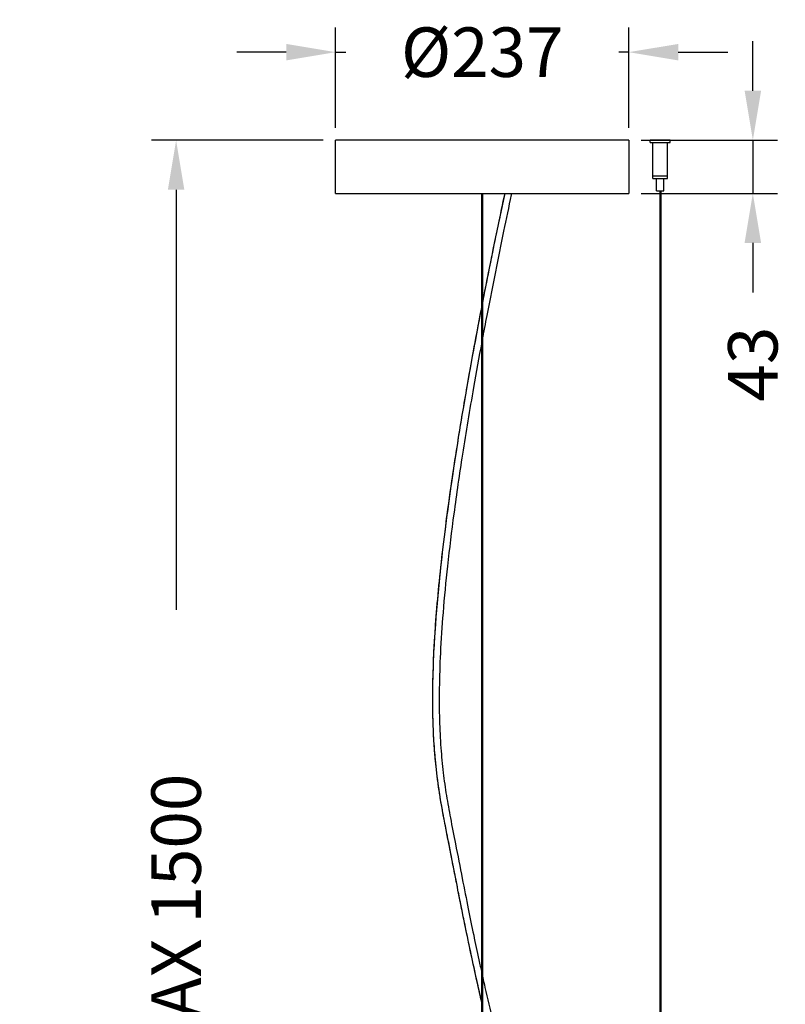
# Model space of a CAD drawing. Units: millimetres. Extents: x 817 to 2660, y 550 to 4150.
# Drawn here: x 817 to 1436, y 3354 to 4150 of the extents above; entities that cross this region are included whole.
import ezdxf

# ---------------------------------------------------------------- set-up
doc = ezdxf.new("R2010")
doc.units = ezdxf.units.MM
doc.styles.add('BLAIR ITC', font='txt', dxfattribs={"height": 40})
doc.dimstyles.new('BLAIR ITC', dxfattribs={"dimtxt": 40, "dimasz": 40, "dimexe": 20, "dimexo": 10, "dimgap": 15, "dimtad": 0, "dimdec": 0, "dimdsep": 46, "dimtxsty": 'BLAIR ITC', "dimcen": 0.09, "dimclrd": 8, "dimclre": 8, "dimclrt": 256, "dimadec": 0, "dimazin": 0, "dimtfac": 1, "dimtdec": 0, "dimtmove": 0, "dimatfit": 3, "dimfxl": 1, "dimtfill": 1, "dimtolj": 1, "dimtzin": 0, "dimarcsym": 0})

# ---------------------------------------------------------------- blocks, each defined once
blk = doc.blocks.new('*D19')
at = {"color": 8, "lineweight": -2, "transparency": 16777216}
for p, q in [((1072.27, 4062.3), (1072.27, 4143.49)), ((1309.27, 4062.3), (1309.27, 4143.49)), ((1032.27, 4123.49), (992.27, 4123.49)), ((1072.27, 4123.49), (1080.39, 4123.49)), ((1309.27, 4123.49), (1301.16, 4123.49)), ((1349.27, 4123.49), (1389.27, 4123.49))]:
    blk.add_line(p, q, dxfattribs=at)
at = {"color": 8, "transparency": 16777216}
for points in [[(1032.27, 4130.15), (1032.27, 4116.82), (1072.27, 4123.49)], [(1349.27, 4130.15), (1349.27, 4116.82), (1309.27, 4123.49)]]:
    blk.add_solid(points, dxfattribs=at)
at = {"layer": 'Defpoints', "color": 0, "transparency": 16777216}
for p in [(1072.27, 4123.49), (1072.27, 4052.3), (1309.27, 4052.3)]:
    blk.add_point(p, dxfattribs=at)
at = {"lineweight": 30, "transparency": 16777216, "insert": (1190.77, 4123.49), "char_height": 40, "attachment_point": 5, "style": 'BLAIR ITC', "bg_fill": 3, "box_fill_scale": 1.1, "bg_fill_color": 256, "bg_fill_true_color": 13158600, "bg_fill_transparency": 0}
blk.add_mtext('\\A1;Ø237', dxfattribs=at)
blk = doc.blocks.new('*D20')
at = {"color": 8, "lineweight": -2, "transparency": 16777216}
for p, q in [((1062.27, 4052.3), (923.28, 4052.3)), ((943.28, 4012.3), (943.28, 3672.89)), ((943.28, 2592.37), (943.28, 2931.78)), ((1029.58, 2552.37), (923.28, 2552.37))]:
    blk.add_line(p, q, dxfattribs=at)
at = {"color": 8, "transparency": 16777216}
for points in [[(936.61, 4012.3), (949.94, 4012.3), (943.28, 4052.3)], [(936.61, 2592.37), (949.94, 2592.37), (943.28, 2552.37)]]:
    blk.add_solid(points, dxfattribs=at)
at = {"layer": 'Defpoints', "color": 0, "transparency": 16777216}
for p in [(943.28, 4052.3), (1072.27, 4052.3), (1039.58, 2552.37)]:
    blk.add_point(p, dxfattribs=at)
at = {"lineweight": 30, "transparency": 16777216, "insert": (943.28, 3302.33), "char_height": 40, "attachment_point": 5, "rotation": 90, "style": 'BLAIR ITC', "bg_fill": 3, "box_fill_scale": 1.1, "bg_fill_color": 256, "bg_fill_true_color": 13158600, "bg_fill_transparency": 0}
blk.add_mtext('\\A1;MIN 500 -MAX 1500', dxfattribs=at)
blk = doc.blocks.new('*D21')
at = {"color": 8, "lineweight": -2, "transparency": 16777216}
for p, q in [((1409.54, 4092.3), (1409.54, 4132.3)), ((1319.27, 4052.3), (1429.54, 4052.3)), ((1409.54, 4052.3), (1409.54, 4009.39)), ((1319.27, 4009.39), (1429.54, 4009.39)), ((1409.54, 3969.39), (1409.54, 3929.39))]:
    blk.add_line(p, q, dxfattribs=at)
at = {"color": 8, "transparency": 16777216}
for points in [[(1402.87, 4092.3), (1416.2, 4092.3), (1409.54, 4052.3)], [(1402.87, 3969.39), (1416.2, 3969.39), (1409.54, 4009.39)]]:
    blk.add_solid(points, dxfattribs=at)
at = {"layer": 'Defpoints', "color": 0, "transparency": 16777216}
for p in [(1309.27, 4052.3), (1309.27, 4009.39), (1409.54, 4009.39)]:
    blk.add_point(p, dxfattribs=at)
at = {"lineweight": 30, "transparency": 16777216, "insert": (1409.54, 3871.38), "char_height": 40, "attachment_point": 5, "rotation": 90, "style": 'BLAIR ITC', "bg_fill": 3, "box_fill_scale": 1.1, "bg_fill_color": 256, "bg_fill_true_color": 13158600, "bg_fill_transparency": 0}
blk.add_mtext('\\A1;43', dxfattribs=at)

msp = doc.modelspace()

# ---------------------------------------------------------------- linework, layer by layer
at = {"lineweight": 30, "extrusion": (1.22465e-16, 1, -2.22045e-16)}
for p, q in [((1309.27, 4052.3), (1072.27, 4052.3)), ((1072.27, 4009.39), (1072.27, 4052.3)), ((1309.27, 4052.3), (1309.27, 4009.39)), ((1342.64, 4052.37), (1326.64, 4052.37)), ((1326.64, 4050.37), (1326.64, 4052.37)), ((1342.64, 4050.37), (1342.64, 4052.37)), ((1326.64, 4050.37), (1342.64, 4050.37)), ((1328.64, 4023.57), (1328.64, 4050.37)), ((1340.64, 4023.57), (1340.64, 4050.37)), ((1328.64, 4023.57), (1340.64, 4023.57)), ((1340.64, 4023.37), (1328.64, 4023.37)), ((1328.64, 4021.37), (1328.64, 4023.37)), ((1328.64, 4021.37), (1340.64, 4021.37)), ((1328.94, 4023.37), (1328.94, 4023.57)), ((1331.64, 4011.37), (1331.64, 4021.37)), ((1337.64, 4011.37), (1337.64, 4021.37)), ((1340.34, 4023.37), (1340.34, 4023.57)), ((1340.64, 4021.37), (1340.64, 4023.37)), ((1331.64, 4011.37), (1337.64, 4011.37)), ((1334.24, 4011.37), (1334.24, 2604.13)), ((1335.04, 4011.37), (1335.04, 2604.12)), ((1072.27, 4009.39), (1309.27, 4009.39)), ((1190.37, 3005.17), (1190.37, 4009.39)), ((1190.72, 4009.39), (1190.72, 3006.15)), ((1191.09, 3007.19), (1191.09, 4009.39)), ((1191.17, 3007.42), (1191.17, 4009.39))]:
    msp.add_line(p, q, dxfattribs=at)
at = {"lineweight": 30}
for points, knots in [([(1191.17, 3921.13), (1191.67, 3923.68), (1197.42, 3953.16), (1203.47, 3982.57), (1209.18, 4009.39)], [1309.241734, 1309.241734, 1309.241734, 1309.241734, 1317.039386, 1399.41078, 1399.41078, 1399.41078, 1399.41078]), ([(1191.17, 3921.15), (1193.58, 3933.55), (1196.04, 3945.93), (1202.01, 3975.35), (1205.55, 3992.38), (1209.18, 4009.39)], [1063.762699, 1063.762699, 1063.762699, 1063.762699, 1101.706192, 1101.706192, 1153.962731, 1153.962731, 1153.962731, 1153.962731]), ([(1214.49, 4009.39), (1214.4, 4008.98), (1214.31, 4008.57), (1212.15, 3998.4), (1210.09, 3988.63), (1203.54, 3957.02), (1199.15, 3935.15), (1193.67, 3906.65), (1192.41, 3900.04), (1191.17, 3893.43)], [8.745034, 8.745034, 8.745034, 8.745034, 10.000003, 10.000003, 40.000107, 40.000107, 107.003937, 107.003937, 127.213414, 127.213414, 127.213414, 127.213414]), ([(1190.37, 3355.74), (1189.23, 3360.76), (1184.31, 3382.46), (1178.69, 3408.79), (1173.45, 3434.79), (1170.77, 3448.25), (1168.12, 3461.74), (1165.27, 3476.29), (1162.25, 3491.88), (1158.64, 3510.11), (1155.23, 3530.14), (1152.32, 3555.12), (1150.73, 3583.4), (1150.75, 3635.26), (1155.75, 3698.52), (1165.36, 3772.9), (1176.52, 3842.9), (1185.32, 3890.84), (1190.37, 3917)], [736.235686, 736.235686, 736.235686, 736.235686, 752.082133, 804.659169, 818.455981, 832.252793, 846.049605, 859.846417, 876.807583, 893.768749, 915.582955, 937.39716, 968.737021, 1000.076882, 1092.333944, 1158.680501, 1225.027058, 1305.030798, 1305.030798, 1305.030798, 1305.030798]), ([(1190.37, 3355.73), (1186.98, 3370.61), (1183.67, 3385.56), (1178.53, 3409.81), (1176.62, 3419.04), (1173.37, 3435.17), (1172, 3442.05), (1169.25, 3455.98), (1167.86, 3463.04), (1164.97, 3477.86), (1163.46, 3485.63), (1160.14, 3502.58), (1158.34, 3511.77), (1155.6, 3528.54), (1154.55, 3536.09), (1153.03, 3549.79), (1152.48, 3555.92), (1151.61, 3568.36), (1151.3, 3574.66), (1150.88, 3587.67), (1150.79, 3594.39), (1150.8, 3608.4), (1150.93, 3615.71), (1151.4, 3631.2), (1151.77, 3639.39), (1152.76, 3656.47), (1153.4, 3665.36), (1154.96, 3683.92), (1155.88, 3693.6), (1158.05, 3714.11), (1159.31, 3724.95), (1162.2, 3747.99), (1163.86, 3760.19), (1167.53, 3785.67), (1169.57, 3798.96), (1174.06, 3826.89), (1176.54, 3841.53), (1181.98, 3872.43), (1184.97, 3888.69), (1188.82, 3908.96), (1189.59, 3912.99), (1190.37, 3917.02)], [489.711419, 489.711419, 489.711419, 489.711419, 536.708533, 536.708533, 565.33002, 565.33002, 586.493593, 586.493593, 608.11688, 608.11688, 631.882831, 631.882831, 659.975497, 659.975497, 682.851508, 682.851508, 701.318555, 701.318555, 720.242533, 720.242533, 740.390997, 740.390997, 762.303025, 762.303025, 786.911433, 786.911433, 813.665719, 813.665719, 842.844168, 842.844168, 875.605582, 875.605582, 912.581358, 912.581358, 952.953976, 952.953976, 997.555286, 997.555286, 1047.221798, 1047.221798, 1059.549388, 1059.549388, 1059.549388, 1059.549388]), ([(1190.37, 3889.14), (1188.1, 3876.93), (1185.89, 3864.7), (1180.6, 3834.49), (1177.59, 3816.5), (1172.29, 3782.49), (1169.96, 3766.48), (1165.93, 3736.37), (1164.2, 3722.27), (1161.29, 3695.61), (1160.07, 3683.06), (1158.17, 3659.58), (1157.45, 3648.66), (1156.48, 3628.26), (1156.17, 3618.78), (1155.94, 3600.74), (1155.98, 3592.17), (1156.42, 3576.13), (1156.78, 3568.65), (1157.81, 3554.51), (1158.43, 3547.84), (1159.95, 3534.99), (1160.83, 3528.82), (1162.8, 3516.63), (1163.89, 3510.63), (1166.38, 3497.63), (1167.77, 3490.65), (1170.95, 3474.34), (1172.77, 3465.03), (1176.22, 3447.48), (1177.85, 3439.23), (1180.93, 3423.94), (1182.38, 3416.88), (1185.23, 3403.2), (1186.64, 3396.57), (1188.83, 3386.44), (1189.6, 3382.93), (1190.37, 3379.43)], [131.579218, 131.579218, 131.579218, 131.579218, 168.909848, 168.909848, 223.7054, 223.7054, 272.304362, 272.304362, 314.956232, 314.956232, 352.821332, 352.821332, 385.680116, 385.680116, 414.128111, 414.128111, 439.83455, 439.83455, 462.284022, 462.284022, 482.376132, 482.376132, 501.081992, 501.081992, 519.404667, 519.404667, 540.781978, 540.781978, 569.292783, 569.292783, 594.640403, 594.640403, 616.483516, 616.483516, 637.169221, 637.169221, 648.177625, 648.177625, 648.177625, 648.177625]), ([(1191.17, 3375.81), (1191.78, 3373.1), (1192.38, 3370.38), (1195.02, 3358.68), (1197.08, 3349.71), (1202.27, 3327.19), (1205.41, 3313.65), (1212.15, 3283.31), (1215.71, 3266.49), (1220.89, 3238.89), (1222.75, 3228.17), (1225.57, 3209.38), (1226.64, 3201.33), (1228.26, 3186.62), (1228.86, 3179.96), (1229.63, 3167.73), (1229.85, 3162.16), (1229.98, 3151.74), (1229.93, 3146.88), (1229.57, 3137.45), (1229.29, 3132.88), (1228.51, 3123.91), (1228.02, 3119.5), (1226.84, 3110.74), (1226.14, 3106.39), (1224.54, 3097.7), (1223.63, 3093.36), (1221.61, 3084.52), (1220.47, 3080.03), (1217.96, 3070.78), (1216.58, 3066.04), (1213.47, 3055.91), (1211.73, 3050.53), (1207.77, 3038.7), (1205.53, 3032.25), (1200.26, 3017.38), (1197.22, 3008.96), (1190.11, 2988.84), (1186.08, 2977.11), (1179.52, 2956.32), (1176.87, 2947.31), (1172.73, 2931.57), (1171.12, 2924.89), (1168.45, 2912.41), (1167.35, 2906.62), (1165.6, 2895.79), (1164.9, 2890.75), (1164.33, 2885.69)], [651.967143, 651.967143, 651.967143, 651.967143, 660.505025, 660.505025, 688.855063, 688.855063, 731.733089, 731.733089, 784.600392, 784.600392, 817.857386, 817.857386, 842.550729, 842.550729, 862.769339, 862.769339, 879.558337, 879.558337, 894.1379, 894.1379, 907.867696, 907.867696, 921.158263, 921.158263, 934.411741, 934.411741, 947.7579, 947.7579, 961.786597, 961.786597, 976.814523, 976.814523, 994.056433, 994.056433, 1014.969549, 1014.969549, 1042.454019, 1042.454019, 1080.482254, 1080.482254, 1109.132234, 1109.132234, 1130.011027, 1130.011027, 1147.811725, 1147.811725, 1163.140478, 1163.140478, 1163.140478, 1163.140478])]:
    msp.add_open_spline(points, degree=3, knots=knots, dxfattribs=at)

# ---------------------------------------------------------------- next in the draw order: dimensions: what is measured, and where the dimension line sits
dim = msp.add_linear_dim(base=(1072.27, 4123.49), p1=(1309.27, 4052.3), p2=(1072.27, 4052.3), text='Ø<>', dimstyle='BLAIR ITC', dxfattribs=at)
dim.commit()
dim.dimension.update_dxf_attribs({"geometry": '*D19', "text_midpoint": (1190.77, 4123.49)})

# ---------------------------------------------------------------- next in the draw order: dimensions: what is measured, and where the dimension line sits
dim = msp.add_linear_dim(base=(1409.54, 4009.39), p1=(1309.27, 4052.3), p2=(1309.27, 4009.39), angle=90, dimstyle='BLAIR ITC', dxfattribs=at)
dim.commit()
dim.dimension.update_dxf_attribs({"geometry": '*D21', "text_midpoint": (1409.54, 3871.38)})
dim = msp.add_linear_dim(base=(943.28, 4052.3), p1=(1039.58, 2552.37), p2=(1072.27, 4052.3), angle=90, text='MIN 500 -MAX <>', dimstyle='BLAIR ITC', dxfattribs=at)
dim.commit()
dim.dimension.update_dxf_attribs({"geometry": '*D20', "text_midpoint": (943.28, 3302.33)})

doc.saveas('drawing.dxf')
